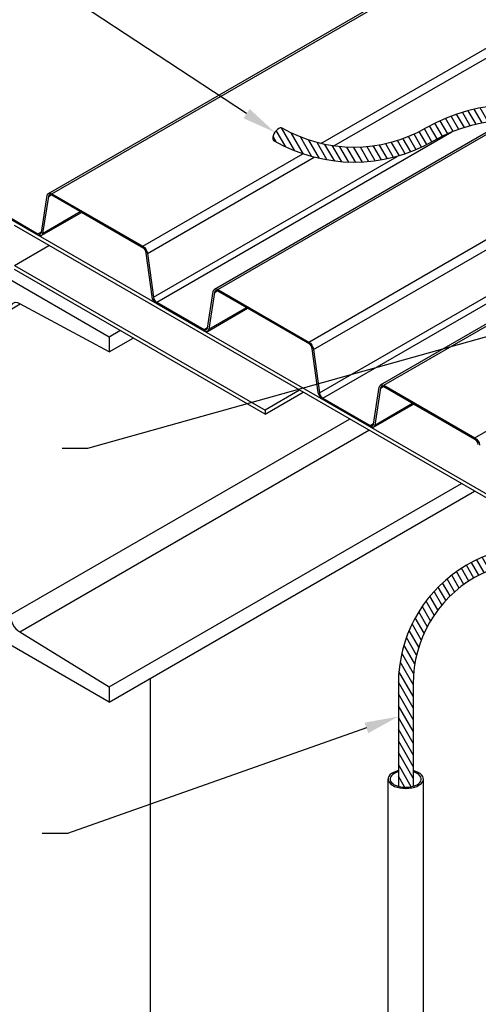
# Model space of a CAD drawing. Units: inches. Extents: x -55.34 to -49.84, y 64.97 to 73.47.
# Drawn here: x -53.49 to -51.8, y 67.94 to 71.57 of the extents above; entities that cross this region are included whole.
import ezdxf
from ezdxf import colors
from ezdxf.entities.mleader import LeaderData, LeaderLine
from ezdxf.math import Vec2, Vec3

# ---------------------------------------------------------------- set-up
doc = ezdxf.new("R2010")
doc.units = ezdxf.units.IN
doc.header["$MEASUREMENT"] = 0
for name, color, linetype in [('HAR_DTL_TEXT', 130, 'CONTINUOUS'), ('HAR_DTL_THICK', 135, 'CONTINUOUS'), ('HAR_DTL_THIN', 190, 'CONTINUOUS')]:
    doc.layers.add(name, color=color, linetype=linetype)
doc.styles.add('Harger_Standard', font='arial.ttf', dxfattribs={"height": 0.09375})
pattern_1 = [(120, (-31.48724892334948, 58.05036292775296), (-0.01876305458729088, -0.01083285461679203), [])]

msp = doc.modelspace()

# ---------------------------------------------------------------- linework, layer by layer
at = {"layer": 'HAR_DTL_THICK', "extrusion": (5.551115123125782e-17, 0.8164965809277248, 0.5773502691896275)}
for p, q in [((-52.3771996879515, 71.11390782224306), (-50.08696639185185, 72.43617463228792)), ((-52.32891134251351, 71.1047735005431), (-50.08696639185185, 72.39916102131431)), ((-53.03399737058427, 70.73470550336198), (-52.44378179768986, 71.0754666232614)), ((-53.01663299081766, 70.7077172217677), (-52.40159824085728, 71.06280770021783)), ((-52.99506412879818, 70.54702654307142), (-52.09598465621271, 71.0661103185916)), ((-52.42133156886907, 70.38098273781843), (-51.25948356362439, 71.05177599639381)), ((-52.40396718910241, 70.3539944562241), (-51.22791665236061, 71.03298755019301)), ((-53.40841657093616, 70.78571328837415), (-53.38720565745424, 70.9216150032453)), ((-53.38242909362557, 70.91794541340647), (-53.40364000710749, 70.78204369853536)), ((-53.38242909362557, 70.91794541340647), (-53.37191601522115, 70.92401514205328)), ((-53.36983370756334, 70.92860070292053), (-53.03399737058427, 70.734705503362)), ((-53.03399737058427, 70.72911513660428), (-53.36983370756334, 70.9230103361628)), ((-52.38239832708299, 70.19330377752783), (-51.11913945073555, 70.92264662984323)), ((-52.36994912374896, 70.17395482238416), (-51.10435954693829, 70.90464330523912)), ((-53.42087120158842, 70.77511460016437), (-53.56647089882099, 70.85917662455552)), ((-53.56290038745018, 70.86270555561214), (-53.42087120158842, 70.78070496692207)), ((-53.40852152076851, 70.77389126985705), (-53.26003671455654, 70.85961901269411)), ((-53.40364000710749, 70.78204369853535), (-53.26465616806396, 70.86228605542013)), ((-53.03082471354909, 70.72682093042434), (-53.26043722687225, 70.85938777680079)), ((-52.15695266503914, 70.22238849508457), (-51.10435954693829, 70.83010341516528)), ((-52.14450210413289, 70.22115517183339), (-51.10435954693829, 70.82168175721631)), ((-53.42087120158842, 70.78070496692209), (-53.40804222545389, 70.78811177974679)), ((-53.50794296936785, 70.66322738153185), (-53.38027655338217, 70.73693562116767)), ((-52.99983861115751, 70.54885683147742), (-53.02140747317699, 70.70954751017368)), ((-53.01663299081766, 70.7077172217677), (-52.99506412879818, 70.54702654307142)), ((-53.6437962794209, 70.6807485525556), (-53.1585466348288, 70.4005895396262)), ((-53.50794296936785, 70.66322738153185), (-52.58306112711917, 70.12924660094095)), ((-52.58306112711917, 70.11450495301378), (-53.50794296936785, 70.64848573360467)), ((-52.79575076922091, 70.4319905228306), (-52.77453985573899, 70.56789223770173)), ((-52.76976329191032, 70.56422264786292), (-52.79097420539224, 70.4283209329918)), ((-52.76976329191032, 70.56422264786292), (-52.7592502135059, 70.57029237650971)), ((-52.75716790584814, 70.57487793737695), (-52.42133156886907, 70.38098273781844)), ((-52.42133156886907, 70.37539237106071), (-52.75716790584814, 70.56928757061925)), ((-53.52359279303791, 70.50032562398764), (-53.48706720337716, 70.52141368301058)), ((-53.1585466348288, 70.34438700690391), (-53.48830432229581, 70.52208031722188)), ((-52.98261492546421, 70.52767758792771), (-52.80820539987322, 70.42698220137852)), ((-52.80820539987322, 70.42139183462083), (-52.98261492546421, 70.52208722117003)), ((-52.79585571905326, 70.42016850431348), (-52.64737091284135, 70.50589624715053)), ((-52.79097420539224, 70.4283209329918), (-52.65199036634876, 70.50856328987655)), ((-52.41815891183384, 70.37309816488076), (-52.647771425157, 70.50566501125721)), ((-53.1585466348288, 70.4005895396262), (-53.11856040061152, 70.42367560271543)), ((-52.80820539987322, 70.42698220137854), (-52.79537642373869, 70.43438901420322)), ((-51.80866576715382, 70.02725997227483), (-51.10435954693829, 70.4338913581083)), ((-53.1585466348288, 70.4005895396262), (-53.1585466348288, 70.34438700690389)), ((-53.1585466348288, 70.3443870069039), (-53.06988757951685, 70.39557433635434)), ((-52.38717280944231, 70.19513406593387), (-52.40874167146173, 70.35582474463011)), ((-52.40396718910241, 70.3539944562241), (-52.38239832708299, 70.19330377752786)), ((-52.45539471113349, 70.20295484057675), (-52.58306112711917, 70.12924660094095)), ((-52.58306112711917, 70.11450495301378), (-52.44262806953488, 70.19558401661318)), ((-52.18308496750571, 70.07826775728705), (-52.16187405402379, 70.21416947215818)), ((-52.15709749019512, 70.21049988231937), (-52.17830840367704, 70.07459816744824)), ((-52.15709749019512, 70.21049988231937), (-52.14658441179071, 70.21656961096613)), ((-52.14450210413289, 70.22115517183339), (-51.80866576715382, 70.02725997227483)), ((-51.80866576715382, 70.02166960551716), (-52.14450210413289, 70.21556480507567)), ((-52.36994912374896, 70.17395482238416), (-52.19553959815803, 70.07325943583493)), ((-52.19553959815803, 70.06766906907725), (-52.36994912374896, 70.16836445562646)), ((-52.18318991733806, 70.06644573876989), (-52.03470511112609, 70.15217348160695)), ((-52.17830840367704, 70.07459816744824), (-52.03932456463351, 70.15484052433303)), ((-51.80549311011864, 70.0193753993372), (-52.0351056234418, 70.15194224571364)), ((-52.58306112711917, 70.12924660094095), (-52.58306112711917, 70.1145049530138)), ((-53.52359279303791, 69.37351166534665), (-52.27117489134084, 70.09659547802937)), ((-52.19553959815803, 70.07325943583496), (-52.18271062202344, 70.0806662486597)), ((-53.48830432229575, 69.31100935594792), (-52.19940206823517, 70.05515741928889)), ((-53.1585466348288, 69.10793128701309), (-51.85865245785268, 69.85842554000828)), ((-53.1585466348288, 69.05172875429076), (-51.80997963675812, 69.83032427364712)), ((-53.1585466348288, 69.05172875429076), (-53.93731177234152, 69.50134901606924)), ((-53.48830432229581, 69.3110093559479), (-53.1585466348288, 69.10793128701309)), ((-53.1585466348288, 69.10793128701309), (-53.1585466348288, 69.05172875429076))]:
    msp.add_line(p, q, dxfattribs=at)
at = {"layer": 'HAR_DTL_THICK'}
for p, q in [((-52.12920266394374, 66.62361217734596), (-52.12920266394374, 68.76757177788357)), ((-51.99849454331379, 66.62361217734596), (-51.99849454331379, 68.76757177788357))]:
    msp.add_line(p, q, dxfattribs=at)
at = {"layer": 'HAR_DTL_THICK', "extrusion": (1.859271017917043e-17, -3.097592748370178e-16, -1)}
msp.add_ellipse((-53.36983370756334, 70.90826902209938), major_axis=(-0.01245056090623345, 0.02156500407232736), ratio=0.5773502691896208, start_param=-0.6215570714442702, end_param=0.7853981633975979, dxfattribs=at)
at = {"layer": 'HAR_DTL_THICK'}
for centre, major_axis, ratio, start_param, end_param in [((-53.36983370756334, 70.90826902209938), (-0.009027174398382755, 0.0156355247067841), 0.5773502691896207, -0.7853981633974518, 0.621557071444415), ((-53.42087120158842, 70.79528154449446), (0.008926294312094858, -0.0154607952718615), 0.5773502691896207, -0.7853981633983711, 0.6215570714435763), ((-53.03399737058427, 70.71437382254084), (-0.00902717439838339, 0.01563552470678305), 0.5773502691896207, -2.189738227316036, -0.7853981633973737), ((-52.75716790584814, 70.55454625655581), (-0.00902717439838301, 0.01563552470678455), 0.5773502691896207, -0.7853981633974518, 0.621557071444363), ((-53.48708817721703, 70.47924967421677), (-0.02581266139157476, 0.04470884100877947), 0.5773502691896212, -0.752077167519194, 0.7853981633974358), ((-52.98261492546421, 70.54225416550008), (0.008926294312095271, -0.01546079527186013), 0.577350269189621, -2.189738227317107, -0.7853981633983815), ((-52.80820539987322, 70.44155877895085), (0.008926294312094732, -0.01546079527186128), 0.5773502691896208, -0.7853981633983711, 0.6215570714435665), ((-52.42133156886907, 70.36065105699728), (-0.009027174398383917, 0.01563552470678397), 0.5773502691896208, -2.189738227316036, -0.7853981633974352), ((-52.36994912374896, 70.18853139995652), (0.008926294312095866, -0.01546079527186115), 0.577350269189621, -2.189738227314538, -0.7853981633959175), ((-52.14450210413289, 70.20082349101224), (-0.00902717439838237, 0.01563552470678344), 0.5773502691896206, -0.7853981633974518, 0.6215570714444956), ((-52.19553959815803, 70.0878360134073), (0.008926294312094844, -0.01546079527186151), 0.577350269189621, -0.7853981633974518, 0.6215570714444716), ((-51.80866576715382, 70.00692829145373), (-0.009027174398383917, 0.01563552470678397), 0.5773502691896208, -2.189738227316036, -0.7853981633974352), ((-53.48708817721703, 69.3524357155758), (0.02581266139157725, -0.04470884100877761), 0.5773502691896213, -2.356194490192513, -0.8187191592758905), ((-52.06384860362871, 68.76757177788357), (0.06535406031495013, 0), 0.5292064526361188, 2.00135067047767, 7.423427290291709), ((-52.06384860362871, 68.76757177788357), (0.0574643809087491, 0), 0.5292064526361188, 2.065395439401901, 7.359382521367479)]:
    msp.add_ellipse(centre, major_axis=major_axis, ratio=ratio, start_param=start_param, end_param=end_param, dxfattribs=at)
at = {"layer": 'HAR_DTL_THICK', "extrusion": (-2.576281494458475e-17, -3.994667054200502e-16, -1)}
msp.add_ellipse((-53.42087120158842, 70.79528154449443), major_axis=(0.01234968081994465, -0.02139027463740324), ratio=0.5773502691896207, start_param=-0.621557071444367, end_param=0.7853981633976861, dxfattribs=at)
at = {"layer": 'HAR_DTL_THICK', "extrusion": (2.231125221494768e-17, -3.717111298044427e-16, -1)}
msp.add_ellipse((-53.03399737058427, 70.71437382254084), major_axis=(0.01245056090623169, -0.0215650040723273), ratio=0.5773502691896206, start_param=-2.356194490192514, end_param=-0.9518544262738016, dxfattribs=at)
at = {"layer": 'HAR_DTL_THICK', "extrusion": (-3.319989901625293e-17, -2.755629954852431e-16, -1)}
msp.add_ellipse((-52.75716790584814, 70.55454625655581), major_axis=(-0.01245056090623332, 0.02156500407232714), ratio=0.5773502691896207, start_param=-0.6215570714442702, end_param=0.7853981633976383, dxfattribs=at)
at = {"layer": 'HAR_DTL_THICK', "extrusion": (-5.444323400672035e-18, -3.236370626448482e-16, -1)}
msp.add_ellipse((-52.98261492546421, 70.54225416550008), major_axis=(-0.01234968081994444, 0.02139027463740582), ratio=0.577350269189621, start_param=-2.356194490192514, end_param=-0.9518544262739386, dxfattribs=at)
at = {"layer": 'HAR_DTL_THICK', "extrusion": (6.666677733875993e-17, -2.82003699221389e-16, -1)}
msp.add_ellipse((-52.80820539987322, 70.44155877895085), major_axis=(0.01234968081994585, -0.02139027463740531), ratio=0.5773502691896208, start_param=-0.6215570714449132, end_param=0.7853981633969986, dxfattribs=at)
at = {"layer": 'HAR_DTL_THICK', "extrusion": (-3.319989901629252e-17, -2.755629954852543e-16, -1)}
for centre in [(-52.42133156886907, 70.36065105699728), (-51.80866576715382, 70.00692829145373)]:
    msp.add_ellipse(centre, major_axis=(0.01245056090623221, -0.02156500407232819), ratio=0.5773502691896208, start_param=-2.356194490192514, end_param=-0.9518544262739075, dxfattribs=at)
at = {"layer": 'HAR_DTL_THICK', "extrusion": (-6.095547463188157e-17, -2.274889283256537e-16, -1)}
msp.add_ellipse((-52.14450210413289, 70.20082349101224), major_axis=(-0.0124505609062333, 0.02156500407232711), ratio=0.5773502691896206, start_param=-0.6215570714442702, end_param=0.7853981633976692, dxfattribs=at)
at = {"layer": 'HAR_DTL_THICK', "extrusion": (1.665334536937205e-16, -2.884444029575653e-16, -1)}
msp.add_ellipse((-52.36994912374896, 70.18853139995652), major_axis=(-0.0123496808199447, 0.02139027463740626), ratio=0.5773502691896208, start_param=-2.356194490192514, end_param=-0.9518544262739208, dxfattribs=at)
at = {"layer": 'HAR_DTL_THICK', "extrusion": (1.110223024625148e-16, -1.922962686383569e-16, -1)}
msp.add_ellipse((-52.19553959815803, 70.0878360134073), major_axis=(0.01234968081994587, -0.02139027463740534), ratio=0.5773502691896208, start_param=-0.621557071445678, end_param=0.7853981633962446, dxfattribs=at)
at = {"layer": 'HAR_DTL_THIN'}
for points in [[(-51.20491124643259, 71.08433105647346), (-51.3539960195533, 71.1704051903668, 0.2679491924311231), (-51.99050898443598, 71.1704051903668, -0.267949192431123), (-52.51926060585279, 71.1704051903668)], [(-51.22738609062238, 69.43623434987535), (-51.35741891671184, 69.51130883702157, 0.5773502691896282), (-52.03657147768487, 69.11919992312296), (-52.03657147768487, 68.74080568174816)]]:
    msp.add_lwpolyline(points, format="xyb", dxfattribs=at)

# ---------------------------------------------------------------- leaders
at = {"layer": 'HAR_DTL_TEXT'}
ml = msp.add_multileader_mtext('Standard', dxfattribs=at)
ml.set_content('COPPER OR ALUMINUM, CLASS I OR CLASS II LIGHTNING PROTECTION CONDUCTOR', color=256, style='Harger_Standard')
ml.set_leader_properties(color=256)
ml.build(insert=Vec2(0, 0))
ml.multileader.update_dxf_attribs({"dogleg_length": 0.09375, "arrow_head_size": 0.125})
ctx = ml.context
ctx.base_point, ctx.char_height, ctx.arrow_head_size, ctx.landing_gap_size, ctx.plane_origin = Vec3(-55.18071628948876, 71.65936381193815), 0.09375, 0.125, 0.09375, Vec3(-52.89459860558869, 69.9852525277249)
notes = []
notes.append((ctx, [(1, (1, 1, 0), (-53.31172754460473, 71.65936381193815), (-1, 0), 0.09375, [(0, [(-52.5466827498341, 71.15524897945095)], 0, [])])]))
ctx.mtext.insert, ctx.mtext.width, ctx.mtext.flow_direction = Vec3(-55.08696628948879, 71.70703818096953), 1.598268673260573, 5
ctx.mtext.has_bg_fill, ctx.mtext.bg_color, ctx.mtext.bg_scale_factor, ctx.mtext.bg_transparency, ctx.mtext.use_window_bg_color = 1, -1027028792, 1.5, 0, 1
for ctx, leaders in notes:
    for number, flags, end, landing, length, lines in leaders:
        leader = LeaderData()
        leader.index, (leader.has_last_leader_line, leader.has_dogleg_vector, leader.attachment_direction) = number, flags
        leader.last_leader_point, leader.dogleg_vector, leader.dogleg_length = Vec3(end), Vec3(landing), length
        for number, points, colour, breaks in lines:
            line = LeaderLine()
            line.index, line.vertices, line.color, line.breaks = number, Vec3.list(points), colors.encode_raw_color(colour), breaks
            leader.lines.append(line)
        ctx.leaders.append(leader)

# ---------------------------------------------------------------- next in the draw order: hatches: boundary and pattern name
at = {"layer": 'HAR_DTL_THIN'}
h = msp.add_hatch(dxfattribs=at)
h.set_pattern_fill('ANSI31', color=256, scale=0.1733256738686725, angle=75.00000000000001)
h.set_pattern_definition(pattern_1)
edge = h.paths.add_edge_path()
edge.add_line((-51.38173585337662, 71.12235838879131), (-51.22776356355038, 71.03346244581238))
edge.add_ellipse((-51.17785037169298, 71.05164371993817), major_axis=(-0.03722037125825958, -0.0618888711320516), ratio=0.5651994957470858, start_angle=-133.2220676953416, end_angle=-54.506422616043096, ccw=False)
edge.add_line((-51.20597804049597, 71.08494697031311), (-51.35399601955324, 71.17040519036676))
edge.add_arc((-51.67225250199461, 70.61916879294024), 0.6365129648826829, 59.99999999999621, 120.0000000000025)
edge.add_arc((-52.25488479514436, 71.62831752680596), 0.5287516214168018, 240.00000000232228, 299.9999999999972, ccw=False)
edge.add_ellipse((-52.53462106766485, 71.1472482309497), major_axis=(-0.01536046181205756, -0.02315695941708597), ratio=0.5208664035718029, start_angle=179.9999999200668, end_angle=360)
edge.add_arc((-52.25488479514441, 71.62831752680593), 0.5842312890633805, 239.6618375809959, 300.0000000000001)
edge.add_arc((-51.67225250199467, 70.61916879294021), 0.581033297236104, 59.99999999999977, 120.0000000000002, ccw=False)

# ---------------------------------------------------------------- next in the draw order: linework, layer by layer
at = {"layer": 'HAR_DTL_THICK', "extrusion": (5.551115123125782e-17, 0.8164965809277248, 0.5773502691896275)}
for p, q in [((-53.38228426846958, 70.92983402617168), (-50.08696639185185, 72.83238668930179)), ((-53.36983370756334, 70.92860070292053), (-50.08696639185185, 72.82396503141007)), ((-52.76961846675439, 70.57611126062812), (-51.68908377406526, 71.19995825632392)), ((-52.75716790584814, 70.57487793737695), (-51.67407967815588, 71.2001992172076)), ((-52.98261492546421, 70.52767758792771), (-51.89379490689978, 71.1563081187449))]:
    msp.add_line(p, q, dxfattribs=at)
at = {"layer": 'HAR_DTL_THIN'}
msp.add_lwpolyline([(-51.22783202066548, 71.03350196954622), (-51.38173585337662, 71.12235838879131, 0.2679491924311227), (-51.96276915061272, 71.12235838879131, -0.2695312679651212), (-52.54998152947692, 71.12409127153262), (-52.55069464990472, 71.12462749363407)], format="xyb", dxfattribs=at)
msp.add_ellipse((-52.53462106766485, 71.1472482309497), major_axis=(-0.01536046181205754, -0.02315695941708595), ratio=0.5208664035718029, start_param=3.141592652194696, end_param=6.283185307179586, dxfattribs=at)

# ---------------------------------------------------------------- next in the draw order: leaders
at = {"layer": 'HAR_DTL_TEXT'}
ml = msp.add_multileader_mtext('Standard', dxfattribs=at)
ml.set_content('COPPER OR ALUMINUM, CLASS I OR CLASS II LIGHTNING PROTECTION CONDUCTOR', color=256, style='Harger_Standard')
ml.set_leader_properties(color=256)
ml.build(insert=Vec2(0, 0))
ml.multileader.update_dxf_attribs({"dogleg_length": 0.09375, "arrow_head_size": 0.125})
ctx = ml.context
ctx.base_point, ctx.char_height, ctx.arrow_head_size, ctx.landing_gap_size, ctx.plane_origin = Vec3(-55.18071628948876, 68.56617914703354), 0.09375, 0.125, 0.09375, Vec3(-52.89459860558869, 67.24610461573708)
notes = []
notes.append((ctx, [(1, (1, 1, 0), (-53.31172754460473, 68.56617914703354), (-1, 0), 0.09375, [(0, [(-52.0911257295726, 68.99832410648357)], 0, [])])]))
ctx.mtext.insert, ctx.mtext.width, ctx.mtext.flow_direction = Vec3(-55.08696628948879, 68.61385351606492), 1.598268673260573, 5
ctx.mtext.has_bg_fill, ctx.mtext.bg_color, ctx.mtext.bg_scale_factor, ctx.mtext.bg_transparency, ctx.mtext.use_window_bg_color = 1, -1027028792, 1.5, 0, 1
for ctx, leaders in notes:
    for number, flags, end, landing, length, lines in leaders:
        leader = LeaderData()
        leader.index, (leader.has_last_leader_line, leader.has_dogleg_vector, leader.attachment_direction) = number, flags
        leader.last_leader_point, leader.dogleg_vector, leader.dogleg_length = Vec3(end), Vec3(landing), length
        for number, points, colour, breaks in lines:
            line = LeaderLine()
            line.index, line.vertices, line.color, line.breaks = number, Vec3.list(points), colors.encode_raw_color(colour), breaks
            leader.lines.append(line)
        ctx.leaders.append(leader)

# ---------------------------------------------------------------- next in the draw order: hatches: boundary and pattern name
at = {"layer": 'HAR_DTL_THIN'}
h = msp.add_hatch(dxfattribs=at)
h.set_pattern_fill('ANSI31', color=256, scale=0.1733256738686725, angle=75.00000000000001)
h.set_pattern_definition(pattern_1)
edge = h.paths.add_edge_path()
edge.add_ellipse((-51.22361718498487, 69.44028287998046), major_axis=(-0.002977629700661917, -0.004951109690565393), ratio=0.5651994957470856, start_angle=303.10659854000204, end_angle=339.5059985547249, ccw=False)
edge.add_ellipse((-51.17795708871156, 69.4551702219511), major_axis=(-0.03722037125826524, -0.06188887113205291), ratio=0.5651994957470856, start_angle=264.3549210211061, end_angle=303.1065985358097, ccw=False)
edge.add_spline(control_points=[(-51.20910579267578, 69.48219288848915), (-51.21020727625139, 69.48326478299884), (-51.21131618385262, 69.48431063578522), (-51.21243341269612, 69.48533080033168)], knot_values=[31.25935715200118, 31.25935715200118, 31.25935715200118, 31.25935715200118, 31.30660693933191, 31.30660693933191, 31.30660693933191, 31.30660693933191], degree=3, periodic=0)
edge.add_line((-51.21243341269601, 69.48533080033164), (-51.39119076323524, 69.58853640478506))
edge.add_arc((-51.58380310370281, 69.1191999231229), 0.5073226258697782, 67.68710361210988, 179.9999999999952)
edge.add_line((-52.0911257295726, 69.11919992312295), (-52.09112572957255, 68.74080568174816))
edge.add_arc((-52.07955976558755, 68.76082031615145), 0.02311616562494165, 239.9774411782256, 256.490689831792)
edge.add_arc((-52.06950465305695, 68.79890903877119), 0.06250614099720919, 255.6847020425506, 263.9662973448406)
edge.add_arc((-52.08981635664403, 69.31835164860877), 0.5817647931911896, 271.3534702441006, 273.7323540782249)
edge.add_arc((-52.05230966807763, 68.76824063257843), 0.03042203976682645, 270.6851081411773, 287.0165571670571)
edge.add_arc((-52.04927825190563, 68.77833770950866), 0.03962467941715857, 278.5213953580347, 288.7039496102215)
edge.add_line((-52.03657147768487, 68.74080568174816), (-52.03657147768487, 69.11919992312296))
edge.add_arc((-51.58380310370293, 69.11919992312312), 0.4527683739819395, 59.99999999998249, 180.0000000000198, ccw=False)
edge.add_line((-51.35741891671184, 69.51130883702157), (-51.22738609062244, 69.43623434987535))

# ---------------------------------------------------------------- next in the draw order: linework, layer by layer
at = {"layer": 'HAR_DTL_THICK', "extrusion": (5.551115123125782e-17, 0.8164965809277248, 0.5773502691896275)}
for p, q in [((-53.50794296936785, 70.82538550873063), (-50.08696639185185, 68.85028376081034)), ((-50.08696639185185, 68.83554211288319), (-53.50794296936785, 70.81064386080348))]:
    msp.add_line(p, q, dxfattribs=at)
at = {"layer": 'HAR_DTL_THICK'}
msp.add_line((-53.00736850107383, 69.13901149050979), (-53.00736850107383, 66.57936224550625), dxfattribs=at)
at = {"layer": 'HAR_DTL_THIN'}
msp.add_lwpolyline([(-51.39119076323524, 69.58853640478506, 0.5334619546449547), (-52.0911257295726, 69.11919992312296), (-52.0911257295726, 68.74069873448497)], format="xyb", dxfattribs=at)

# ---------------------------------------------------------------- next in the draw order: leaders
at = {"layer": 'HAR_DTL_TEXT'}
ml = msp.add_multileader_mtext('Standard', dxfattribs=at)
ml.set_content('SSTRxB1BC STYLE THRU-ROOF CONNECTOR', color=256, style='Harger_Standard')
ml.set_leader_properties(color=256)
ml.build(insert=Vec2(0, 0))
ml.multileader.update_dxf_attribs({"dogleg_length": 0.09375, "arrow_head_size": 0.125})
ctx = ml.context
ctx.base_point, ctx.char_height, ctx.arrow_head_size, ctx.landing_gap_size, ctx.plane_origin = Vec3(-55.18071628948881, 69.98745586022794), 0.09375, 0.125, 0.09375, Vec3(-51.93867056769945, 70.62435020883204)
notes = []
notes.append((ctx, [(1, (1, 1, 0), (-53.23812164419549, 69.98745586022794), (-1, 0), 0.09375, [(0, [(-51.10435954693829, 70.58576070392536)], 0, [])])]))
ctx.mtext.insert, ctx.mtext.width, ctx.mtext.flow_direction = Vec3(-55.08696628948879, 70.03513022925932), 1.665351722373806, 5
ctx.mtext.has_bg_fill, ctx.mtext.bg_color, ctx.mtext.bg_scale_factor, ctx.mtext.bg_transparency, ctx.mtext.use_window_bg_color = 1, -1027028792, 1.5, 0, 1
for ctx, leaders in notes:
    for number, flags, end, landing, length, lines in leaders:
        leader = LeaderData()
        leader.index, (leader.has_last_leader_line, leader.has_dogleg_vector, leader.attachment_direction) = number, flags
        leader.last_leader_point, leader.dogleg_vector, leader.dogleg_length = Vec3(end), Vec3(landing), length
        for number, points, colour, breaks in lines:
            line = LeaderLine()
            line.index, line.vertices, line.color, line.breaks = number, Vec3.list(points), colors.encode_raw_color(colour), breaks
            leader.lines.append(line)
        ctx.leaders.append(leader)

doc.saveas('drawing.dxf')
